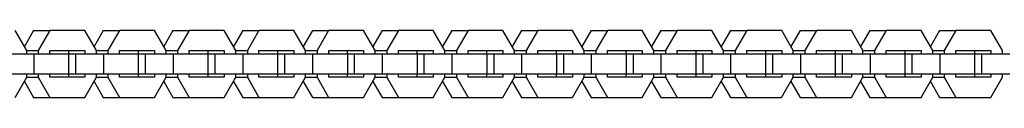
# Model space of a CAD drawing. Units: millimetres. Extents: x -971 to 2711, y -3261 to 3260.
# Drawn here: x 1160 to 1455, y -10 to 10 of the extents above; entities that cross this region are included whole.
import ezdxf

# ---------------------------------------------------------------- set-up
doc = ezdxf.new("R2010")
doc.units = ezdxf.units.MM
doc.layers.add('ORG1308DY 2D', color=7, linetype='Continuous', true_color=0x000000)

msp = doc.modelspace()

# ---------------------------------------------------------------- linework, layer by layer
at = {"layer": 'ORG1308DY 2D', "color": 18, "lineweight": -3, "true_color": 0x000000}
for points in [[(1162.31, 4.25), (1158.83, 10.25)], [(1164.39, 10.25), (1161.61, 5.46)], [(1164.39, 10.25), (1169.28, 10.25)], [(1169.28, 10.25), (1165.79, 4.26)], [(1179.73, 10.25), (1169.28, 10.25)], [(1183.21, 4.25), (1179.73, 10.25)], [(1185.29, 10.25), (1182.51, 5.46)], [(1185.29, 10.25), (1190.18, 10.25)], [(1190.18, 10.25), (1186.69, 4.26)], [(1200.63, 10.25), (1190.18, 10.25)], [(1204.11, 4.25), (1200.63, 10.25)], [(1206.19, 10.25), (1203.41, 5.46)], [(1206.19, 10.25), (1211.08, 10.25)], [(1211.08, 10.25), (1207.59, 4.26)], [(1221.53, 10.25), (1211.08, 10.25)], [(1225.01, 4.25), (1221.53, 10.25)], [(1227.09, 10.25), (1224.31, 5.46)], [(1227.09, 10.25), (1231.97, 10.25)], [(1231.97, 10.25), (1228.49, 4.26)], [(1242.43, 10.25), (1231.97, 10.25)], [(1245.91, 4.25), (1242.43, 10.25)], [(1247.99, 10.25), (1245.21, 5.46)], [(1247.99, 10.25), (1252.87, 10.25)], [(1252.87, 10.25), (1249.39, 4.26)], [(1263.33, 10.25), (1252.87, 10.25)], [(1266.81, 4.25), (1263.33, 10.25)], [(1268.89, 10.25), (1266.11, 5.46)], [(1268.89, 10.25), (1273.77, 10.25)], [(1273.77, 10.25), (1270.29, 4.26)], [(1284.23, 10.25), (1273.77, 10.25)], [(1287.71, 4.25), (1284.23, 10.25)], [(1289.79, 10.25), (1287.01, 5.46)], [(1289.79, 10.25), (1294.67, 10.25)], [(1294.67, 10.25), (1291.19, 4.26)], [(1305.13, 10.25), (1294.67, 10.25)], [(1308.61, 4.25), (1305.13, 10.25)], [(1310.69, 10.25), (1307.91, 5.46)], [(1310.69, 10.25), (1315.57, 10.25)], [(1315.57, 10.25), (1312.09, 4.26)], [(1326.03, 10.25), (1315.57, 10.25)], [(1329.51, 4.25), (1326.03, 10.25)], [(1331.59, 10.25), (1328.81, 5.46)], [(1331.59, 10.25), (1336.47, 10.25)], [(1336.47, 10.25), (1332.99, 4.26)], [(1346.93, 10.25), (1336.47, 10.25)], [(1350.41, 4.25), (1346.93, 10.25)], [(1352.49, 10.25), (1349.71, 5.46)], [(1352.49, 10.25), (1357.37, 10.25)], [(1357.37, 10.25), (1353.89, 4.26)], [(1367.83, 10.25), (1357.37, 10.25)], [(1371.31, 4.25), (1367.83, 10.25)], [(1373.39, 10.25), (1370.61, 5.46)], [(1373.39, 10.25), (1378.27, 10.25)], [(1378.27, 10.25), (1374.79, 4.26)], [(1388.73, 10.25), (1378.27, 10.25)], [(1392.21, 4.25), (1388.73, 10.25)], [(1394.29, 10.25), (1391.51, 5.46)], [(1394.29, 10.25), (1399.17, 10.25)], [(1399.17, 10.25), (1395.69, 4.26)], [(1409.63, 10.25), (1399.17, 10.25)], [(1413.11, 4.25), (1409.63, 10.25)], [(1415.19, 10.25), (1412.41, 5.46)], [(1415.19, 10.25), (1420.07, 10.25)], [(1420.07, 10.25), (1416.59, 4.26)], [(1430.52, 10.25), (1420.07, 10.25)], [(1434.01, 4.25), (1430.52, 10.25)], [(1436.09, 10.25), (1433.31, 5.46)], [(1436.09, 10.25), (1440.97, 10.25)], [(1440.97, 10.25), (1437.49, 4.26)], [(1451.42, 10.25), (1440.97, 10.25)], [(1454.91, 4.25), (1451.42, 10.25)], [(1156.16, 3.25), (1164.53, 3.25)], [(1162.31, 4.26), (1165.79, 4.26)], [(1162.31, 3.25), (1162.31, 4.25)], [(1164.53, 3.25), (1174.98, 3.25)], [(1164.53, -2.75), (1164.53, 3.25)], [(1165.79, 4.26), (1165.79, 3.25)], [(1169.28, 4.25), (1179.73, 4.25)], [(1169.28, 3.25), (1169.28, 4.25)], [(1174.84, 4.25), (1174.84, 3.25)], [(1174.98, 3.25), (1177.06, 3.25)], [(1174.98, -2.75), (1174.98, 3.25)], [(1177.06, 3.25), (1185.43, 3.25)], [(1177.06, -2.75), (1177.06, 3.25)], [(1179.73, 4.25), (1179.73, 3.25)], [(1183.21, 4.26), (1186.69, 4.26)], [(1183.21, 3.25), (1183.21, 4.25)], [(1185.43, 3.25), (1195.88, 3.25)], [(1185.43, -2.75), (1185.43, 3.25)], [(1186.69, 4.26), (1186.69, 3.25)], [(1190.18, 4.25), (1200.63, 4.25)], [(1190.18, 3.25), (1190.18, 4.25)], [(1195.74, 4.25), (1195.74, 3.25)], [(1195.88, 3.25), (1197.96, 3.25)], [(1195.88, -2.75), (1195.88, 3.25)], [(1197.96, 3.25), (1206.33, 3.25)], [(1197.96, -2.75), (1197.96, 3.25)], [(1200.63, 4.25), (1200.63, 3.25)], [(1204.1, 4.26), (1207.59, 4.26)], [(1204.11, 3.25), (1204.11, 4.25)], [(1206.33, 3.25), (1216.78, 3.25)], [(1206.33, -2.75), (1206.33, 3.25)], [(1207.59, 4.26), (1207.59, 3.25)], [(1211.08, 4.25), (1221.53, 4.25)], [(1211.08, 3.25), (1211.08, 4.25)], [(1216.64, 4.25), (1216.64, 3.25)], [(1216.78, 3.25), (1218.86, 3.25)], [(1216.78, -2.75), (1216.78, 3.25)], [(1218.86, 3.25), (1227.23, 3.25)], [(1218.86, -2.75), (1218.86, 3.25)], [(1221.53, 4.25), (1221.53, 3.25)], [(1225, 4.26), (1228.49, 4.26)], [(1225.01, 3.26), (1225.01, 4.25)], [(1227.23, 3.25), (1237.68, 3.25)], [(1227.23, -2.75), (1227.23, 3.25)], [(1228.49, 4.26), (1228.49, 3.25)], [(1231.98, 4.25), (1242.43, 4.25)], [(1231.98, 3.25), (1231.98, 4.25)], [(1237.54, 4.25), (1237.54, 3.25)], [(1237.68, 3.25), (1239.76, 3.25)], [(1237.68, -2.75), (1237.68, 3.25)], [(1239.76, 3.25), (1248.13, 3.25)], [(1239.76, -2.75), (1239.76, 3.25)], [(1242.43, 4.25), (1242.43, 3.25)], [(1245.9, 4.26), (1249.39, 4.26)], [(1245.91, 3.25), (1245.91, 4.25)], [(1248.13, 3.25), (1258.58, 3.25)], [(1248.13, -2.75), (1248.13, 3.25)], [(1249.39, 4.26), (1249.39, 3.25)], [(1252.88, 4.25), (1263.33, 4.25)], [(1252.88, 3.25), (1252.88, 4.25)], [(1258.44, 4.25), (1258.44, 3.25)], [(1258.58, 3.25), (1260.66, 3.25)], [(1258.58, -2.75), (1258.58, 3.25)], [(1260.66, 3.25), (1269.03, 3.25)], [(1260.66, -2.75), (1260.66, 3.25)], [(1263.33, 4.25), (1263.33, 3.25)], [(1266.8, 4.26), (1270.29, 4.26)], [(1266.81, 3.25), (1266.81, 4.25)], [(1269.03, 3.25), (1279.48, 3.25)], [(1269.03, -2.75), (1269.03, 3.25)], [(1270.29, 4.26), (1270.29, 3.25)], [(1273.78, 4.25), (1284.23, 4.25)], [(1273.78, 3.25), (1273.78, 4.25)], [(1279.34, 4.25), (1279.34, 3.25)], [(1279.48, 3.25), (1281.56, 3.25)], [(1279.48, -2.75), (1279.48, 3.25)], [(1281.56, 3.25), (1289.93, 3.25)], [(1281.56, -2.75), (1281.56, 3.25)], [(1284.23, 4.25), (1284.23, 3.25)], [(1287.7, 4.26), (1291.19, 4.26)], [(1287.71, 3.25), (1287.71, 4.25)], [(1289.93, 3.25), (1300.38, 3.25)], [(1289.93, -2.75), (1289.93, 3.25)], [(1291.19, 4.26), (1291.19, 3.25)], [(1294.68, 4.25), (1305.13, 4.25)], [(1294.68, 3.25), (1294.68, 4.25)], [(1300.24, 4.25), (1300.24, 3.25)], [(1300.38, 3.25), (1302.46, 3.25)], [(1300.38, -2.75), (1300.38, 3.25)], [(1302.46, 3.25), (1310.83, 3.25)], [(1302.46, -2.75), (1302.46, 3.25)], [(1305.13, 4.25), (1305.13, 3.25)], [(1308.6, 4.26), (1312.09, 4.26)], [(1308.61, 3.25), (1308.61, 4.25)], [(1310.83, 3.25), (1321.28, 3.25)], [(1310.83, -2.75), (1310.83, 3.25)], [(1312.09, 4.26), (1312.09, 3.25)], [(1315.58, 4.25), (1326.03, 4.25)], [(1315.58, 3.25), (1315.58, 4.25)], [(1321.14, 4.25), (1321.14, 3.25)], [(1321.28, 3.25), (1323.36, 3.25)], [(1321.28, -2.75), (1321.28, 3.25)], [(1323.36, 3.25), (1331.73, 3.25)], [(1323.36, -2.75), (1323.36, 3.25)], [(1326.03, 4.25), (1326.03, 3.25)], [(1329.5, 4.26), (1332.99, 4.26)], [(1329.51, 3.25), (1329.51, 4.25)], [(1331.73, 3.25), (1342.18, 3.25)], [(1331.73, -2.75), (1331.73, 3.25)], [(1332.99, 4.26), (1332.99, 3.25)], [(1336.48, 4.25), (1346.93, 4.25)], [(1336.48, 3.25), (1336.48, 4.25)], [(1342.04, 4.25), (1342.04, 3.25)], [(1342.18, 3.25), (1344.26, 3.25)], [(1342.18, -2.75), (1342.18, 3.25)], [(1344.26, 3.25), (1352.63, 3.25)], [(1344.26, -2.75), (1344.26, 3.25)], [(1346.93, 4.25), (1346.93, 3.25)], [(1350.4, 4.26), (1353.89, 4.26)], [(1350.41, 3.25), (1350.41, 4.25)], [(1352.63, 3.25), (1363.08, 3.25)], [(1352.63, -2.75), (1352.63, 3.25)], [(1353.89, 4.26), (1353.89, 3.25)], [(1357.38, 4.25), (1367.83, 4.25)], [(1357.38, 3.25), (1357.38, 4.25)], [(1362.94, 4.25), (1362.94, 3.25)], [(1363.08, 3.25), (1365.16, 3.25)], [(1363.08, -2.75), (1363.08, 3.25)], [(1365.16, 3.25), (1373.53, 3.25)], [(1365.16, -2.75), (1365.16, 3.25)], [(1367.83, 4.25), (1367.83, 3.25)], [(1371.3, 4.26), (1374.79, 4.26)], [(1371.31, 3.25), (1371.31, 4.25)], [(1373.53, 3.25), (1383.98, 3.25)], [(1373.53, -2.75), (1373.53, 3.25)], [(1374.79, 4.26), (1374.79, 3.25)], [(1378.28, 4.25), (1388.73, 4.25)], [(1378.28, 3.25), (1378.28, 4.25)], [(1383.84, 4.25), (1383.84, 3.25)], [(1383.98, 3.25), (1386.06, 3.25)], [(1383.98, -2.75), (1383.98, 3.25)], [(1386.06, 3.25), (1394.43, 3.25)], [(1386.06, -2.75), (1386.06, 3.25)], [(1388.73, 4.25), (1388.73, 3.25)], [(1392.2, 4.26), (1395.69, 4.26)], [(1392.21, 3.25), (1392.21, 4.25)], [(1394.43, 3.25), (1404.88, 3.25)], [(1394.43, -2.75), (1394.43, 3.25)], [(1395.69, 4.26), (1395.69, 3.25)], [(1399.18, 4.25), (1409.63, 4.25)], [(1399.18, 3.25), (1399.18, 4.25)], [(1404.74, 4.25), (1404.74, 3.25)], [(1404.88, 3.25), (1406.96, 3.25)], [(1404.88, -2.75), (1404.88, 3.25)], [(1406.96, 3.25), (1415.33, 3.25)], [(1406.96, -2.75), (1406.96, 3.25)], [(1409.63, 4.25), (1409.63, 3.25)], [(1413.1, 4.26), (1416.59, 4.26)], [(1413.11, 3.25), (1413.11, 4.25)], [(1415.33, 3.25), (1425.78, 3.25)], [(1415.33, -2.75), (1415.33, 3.25)], [(1416.59, 4.26), (1416.59, 3.25)], [(1420.08, 4.25), (1430.52, 4.25)], [(1420.08, 3.25), (1420.08, 4.25)], [(1425.64, 4.25), (1425.64, 3.25)], [(1425.78, 3.25), (1427.86, 3.25)], [(1425.78, -2.75), (1425.78, 3.25)], [(1427.86, 3.25), (1436.23, 3.25)], [(1427.86, -2.75), (1427.86, 3.25)], [(1430.52, 4.25), (1430.52, 3.25)], [(1434, 4.26), (1437.49, 4.26)], [(1434.01, 3.25), (1434.01, 4.25)], [(1436.23, 3.25), (1446.68, 3.25)], [(1436.23, -2.75), (1436.23, 3.25)], [(1437.49, 4.26), (1437.49, 3.25)], [(1440.97, 4.25), (1451.42, 4.25)], [(1440.97, 3.25), (1440.97, 4.25)], [(1446.54, 4.25), (1446.54, 3.25)], [(1446.68, 3.25), (1448.76, 3.25)], [(1446.68, -2.75), (1446.68, 3.25)], [(1448.76, 3.25), (1457.13, 3.25)], [(1448.76, -2.75), (1448.76, 3.25)], [(1451.42, 4.25), (1451.42, 3.25)], [(1454.91, 3.25), (1454.91, 4.25)], [(1156.16, -2.75), (1164.53, -2.75)], [(1162.31, -3.75), (1162.31, -2.75)], [(1164.53, -2.75), (1174.98, -2.75)], [(1165.79, -2.75), (1165.79, -3.75)], [(1169.28, -3.75), (1169.28, -2.75)], [(1174.84, -2.75), (1174.84, -3.75)], [(1174.98, -2.75), (1177.06, -2.75)], [(1177.06, -2.75), (1185.43, -2.75)], [(1179.73, -2.75), (1179.73, -3.75)], [(1183.21, -3.75), (1183.21, -2.75)], [(1185.43, -2.75), (1195.88, -2.75)], [(1186.69, -2.75), (1186.69, -3.75)], [(1190.18, -3.75), (1190.18, -2.75)], [(1195.74, -2.75), (1195.74, -3.75)], [(1195.88, -2.75), (1197.96, -2.75)], [(1197.96, -2.75), (1206.33, -2.75)], [(1200.63, -2.75), (1200.63, -3.75)], [(1204.11, -3.75), (1204.11, -2.75)], [(1206.33, -2.75), (1216.78, -2.75)], [(1207.59, -2.75), (1207.59, -3.75)], [(1211.08, -3.75), (1211.08, -2.75)], [(1216.64, -2.75), (1216.64, -3.75)], [(1216.78, -2.75), (1218.86, -2.75)], [(1218.86, -2.75), (1227.23, -2.75)], [(1221.53, -2.75), (1221.53, -3.75)], [(1225.01, -3.75), (1225.01, -2.74)], [(1227.23, -2.75), (1237.68, -2.75)], [(1228.49, -2.75), (1228.49, -3.75)], [(1231.98, -3.75), (1231.98, -2.75)], [(1237.54, -2.75), (1237.54, -3.75)], [(1237.68, -2.75), (1239.76, -2.75)], [(1239.76, -2.75), (1248.13, -2.75)], [(1242.43, -2.75), (1242.43, -3.75)], [(1245.91, -3.75), (1245.91, -2.75)], [(1248.13, -2.75), (1258.58, -2.75)], [(1249.39, -2.75), (1249.39, -3.75)], [(1252.88, -3.75), (1252.88, -2.75)], [(1258.44, -2.75), (1258.44, -3.75)], [(1258.58, -2.75), (1260.66, -2.75)], [(1260.66, -2.75), (1269.03, -2.75)], [(1263.33, -2.75), (1263.33, -3.75)], [(1266.81, -3.75), (1266.81, -2.75)], [(1269.03, -2.75), (1279.48, -2.75)], [(1270.29, -2.75), (1270.29, -3.75)], [(1273.78, -3.75), (1273.78, -2.75)], [(1279.34, -2.75), (1279.34, -3.75)], [(1279.48, -2.75), (1281.56, -2.75)], [(1281.56, -2.75), (1289.93, -2.75)], [(1284.23, -2.75), (1284.23, -3.75)], [(1287.71, -3.75), (1287.71, -2.75)], [(1289.93, -2.75), (1300.38, -2.75)], [(1291.19, -2.75), (1291.19, -3.75)], [(1294.68, -3.75), (1294.68, -2.75)], [(1300.24, -2.75), (1300.24, -3.75)], [(1300.38, -2.75), (1302.46, -2.75)], [(1302.46, -2.75), (1310.83, -2.75)], [(1305.13, -2.75), (1305.13, -3.75)], [(1308.61, -3.75), (1308.61, -2.75)], [(1310.83, -2.75), (1321.28, -2.75)], [(1312.09, -2.75), (1312.09, -3.75)], [(1315.58, -3.75), (1315.58, -2.75)], [(1321.14, -2.75), (1321.14, -3.75)], [(1321.28, -2.75), (1323.36, -2.75)], [(1323.36, -2.75), (1331.73, -2.75)], [(1326.03, -2.75), (1326.03, -3.75)], [(1329.51, -3.75), (1329.51, -2.75)], [(1331.73, -2.75), (1342.18, -2.75)], [(1332.99, -2.75), (1332.99, -3.75)], [(1336.48, -3.75), (1336.48, -2.75)], [(1342.04, -2.75), (1342.04, -3.75)], [(1342.18, -2.75), (1344.26, -2.75)], [(1344.26, -2.75), (1352.63, -2.75)], [(1346.93, -2.74), (1346.93, -3.75)], [(1350.41, -3.75), (1350.41, -2.75)], [(1352.63, -2.75), (1363.08, -2.75)], [(1353.89, -2.75), (1353.89, -3.75)], [(1357.38, -3.75), (1357.38, -2.75)], [(1362.94, -2.75), (1362.94, -3.75)], [(1363.08, -2.75), (1365.16, -2.75)], [(1365.16, -2.75), (1373.53, -2.75)], [(1367.83, -2.75), (1367.83, -3.75)], [(1371.31, -3.75), (1371.31, -2.75)], [(1373.53, -2.75), (1383.98, -2.75)], [(1374.79, -2.75), (1374.79, -3.75)], [(1378.28, -3.75), (1378.28, -2.75)], [(1383.84, -2.75), (1383.84, -3.75)], [(1383.98, -2.75), (1386.06, -2.75)], [(1386.06, -2.75), (1394.43, -2.75)], [(1388.73, -2.75), (1388.73, -3.75)], [(1392.21, -3.75), (1392.21, -2.75)], [(1394.43, -2.75), (1404.88, -2.75)], [(1395.69, -2.75), (1395.69, -3.75)], [(1399.18, -3.75), (1399.18, -2.75)], [(1404.74, -2.75), (1404.74, -3.75)], [(1404.88, -2.75), (1406.96, -2.75)], [(1406.96, -2.75), (1415.33, -2.75)], [(1409.63, -2.75), (1409.63, -3.75)], [(1413.11, -3.75), (1413.11, -2.75)], [(1415.33, -2.75), (1425.78, -2.75)], [(1416.59, -2.75), (1416.59, -3.75)], [(1420.08, -3.75), (1420.08, -2.75)], [(1425.64, -2.75), (1425.64, -3.75)], [(1425.78, -2.75), (1427.86, -2.75)], [(1427.86, -2.75), (1436.23, -2.75)], [(1430.52, -2.75), (1430.52, -3.75)], [(1434.01, -3.75), (1434.01, -2.75)], [(1436.23, -2.75), (1446.68, -2.75)], [(1437.49, -2.75), (1437.49, -3.75)], [(1440.97, -3.75), (1440.97, -2.75)], [(1446.54, -2.75), (1446.54, -3.75)], [(1446.68, -2.75), (1448.76, -2.75)], [(1448.76, -2.75), (1457.13, -2.75)], [(1451.42, -2.75), (1451.42, -3.75)], [(1454.91, -3.75), (1454.91, -2.75)], [(1158.83, -9.75), (1162.31, -3.75)], [(1161.61, -4.96), (1164.39, -9.75)], [(1162.31, -3.75), (1165.79, -3.75)], [(1165.79, -3.75), (1169.27, -9.75)], [(1179.73, -3.75), (1169.28, -3.75)], [(1179.73, -9.75), (1183.21, -3.75)], [(1182.51, -4.96), (1185.29, -9.75)], [(1183.21, -3.75), (1186.69, -3.75)], [(1186.69, -3.75), (1190.17, -9.75)], [(1200.63, -3.75), (1190.18, -3.75)], [(1200.63, -9.75), (1204.11, -3.75)], [(1203.41, -4.96), (1206.19, -9.75)], [(1204.11, -3.75), (1207.59, -3.75)], [(1207.59, -3.75), (1211.07, -9.75)], [(1221.53, -3.75), (1211.08, -3.75)], [(1221.53, -9.75), (1225.01, -3.75)], [(1224.31, -4.96), (1227.09, -9.75)], [(1225.01, -3.75), (1228.49, -3.75)], [(1228.49, -3.75), (1231.97, -9.75)], [(1242.43, -3.75), (1231.98, -3.75)], [(1242.43, -9.75), (1245.91, -3.75)], [(1245.21, -4.96), (1247.99, -9.75)], [(1245.91, -3.75), (1249.39, -3.75)], [(1249.39, -3.75), (1252.87, -9.75)], [(1263.33, -3.75), (1252.88, -3.75)], [(1263.33, -9.75), (1266.81, -3.75)], [(1266.11, -4.96), (1268.89, -9.75)], [(1266.81, -3.75), (1270.29, -3.75)], [(1270.29, -3.75), (1273.77, -9.75)], [(1284.23, -3.75), (1273.78, -3.75)], [(1284.23, -9.75), (1287.71, -3.75)], [(1287.01, -4.96), (1289.79, -9.75)], [(1287.71, -3.75), (1291.19, -3.75)], [(1291.19, -3.75), (1294.67, -9.75)], [(1305.13, -3.75), (1294.68, -3.75)], [(1305.13, -9.75), (1308.61, -3.75)], [(1307.91, -4.96), (1310.69, -9.75)], [(1308.61, -3.75), (1312.09, -3.75)], [(1312.09, -3.75), (1315.57, -9.75)], [(1326.03, -3.75), (1315.58, -3.75)], [(1326.03, -9.75), (1329.51, -3.75)], [(1328.81, -4.96), (1331.59, -9.75)], [(1329.51, -3.75), (1332.99, -3.75)], [(1332.99, -3.75), (1336.47, -9.75)], [(1346.93, -3.75), (1336.48, -3.75)], [(1346.93, -9.75), (1350.41, -3.75)], [(1349.71, -4.96), (1352.49, -9.75)], [(1350.41, -3.75), (1353.89, -3.75)], [(1353.89, -3.75), (1357.37, -9.75)], [(1367.83, -3.75), (1357.38, -3.75)], [(1367.82, -9.75), (1371.31, -3.75)], [(1370.61, -4.96), (1373.39, -9.75)], [(1371.31, -3.75), (1374.79, -3.75)], [(1374.79, -3.75), (1378.27, -9.75)], [(1388.73, -3.75), (1378.28, -3.75)], [(1388.72, -9.75), (1392.21, -3.75)], [(1391.51, -4.96), (1394.29, -9.75)], [(1392.21, -3.75), (1395.69, -3.75)], [(1395.69, -3.75), (1399.17, -9.75)], [(1409.63, -3.75), (1399.18, -3.75)], [(1409.62, -9.75), (1413.11, -3.75)], [(1412.41, -4.96), (1415.19, -9.75)], [(1413.11, -3.75), (1416.59, -3.75)], [(1416.59, -3.75), (1420.07, -9.75)], [(1430.52, -3.75), (1420.08, -3.75)], [(1430.52, -9.75), (1434.01, -3.75)], [(1433.31, -4.96), (1436.09, -9.75)], [(1434.01, -3.75), (1437.49, -3.75)], [(1437.49, -3.75), (1440.97, -9.75)], [(1451.42, -3.75), (1440.97, -3.75)], [(1451.42, -9.75), (1454.91, -3.75)], [(1164.39, -9.75), (1169.27, -9.75)], [(1169.27, -9.75), (1179.73, -9.75)], [(1185.29, -9.75), (1190.17, -9.75)], [(1190.17, -9.75), (1200.63, -9.75)], [(1206.19, -9.75), (1211.07, -9.75)], [(1211.07, -9.75), (1221.53, -9.75)], [(1227.09, -9.75), (1231.97, -9.75)], [(1231.97, -9.75), (1242.43, -9.75)], [(1247.99, -9.75), (1252.87, -9.75)], [(1252.87, -9.75), (1263.33, -9.75)], [(1268.89, -9.75), (1273.77, -9.75)], [(1273.77, -9.75), (1284.23, -9.75)], [(1289.79, -9.75), (1294.67, -9.75)], [(1294.67, -9.75), (1305.13, -9.75)], [(1310.69, -9.75), (1315.57, -9.75)], [(1315.57, -9.75), (1326.03, -9.75)], [(1331.59, -9.75), (1336.47, -9.75)], [(1336.47, -9.75), (1346.93, -9.75)], [(1352.49, -9.75), (1357.37, -9.75)], [(1357.37, -9.75), (1367.82, -9.75)], [(1373.39, -9.75), (1378.27, -9.75)], [(1378.27, -9.75), (1388.72, -9.75)], [(1394.29, -9.75), (1399.17, -9.75)], [(1399.17, -9.75), (1409.62, -9.75)], [(1415.19, -9.75), (1420.07, -9.75)], [(1420.07, -9.75), (1430.52, -9.75)], [(1436.09, -9.75), (1440.97, -9.75)], [(1440.97, -9.75), (1451.42, -9.75)]]:
    msp.add_lwpolyline(points, dxfattribs=at)

doc.saveas('drawing.dxf')
